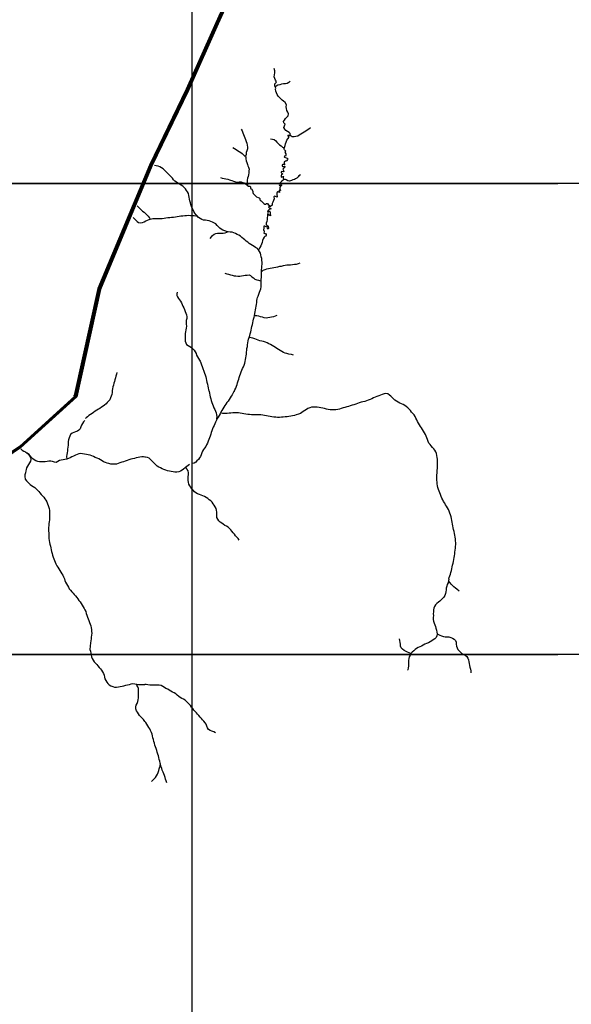
# Model space of a CAD drawing. Units: metres. Extents: x 180762 to 428553, y 8847700 to 9117509.
# Drawn here: x 313173 to 319023, y 8951286 to 8961737 of the extents above; entities that cross this region are included whole.
import ezdxf

# ---------------------------------------------------------------- set-up
doc = ezdxf.new("R2010")
doc.units = ezdxf.units.M
doc.linetypes.add('TRACO_01', pattern=[100, 50, 50])
for name, color, linetype in [('BR-364', 10, 'CONTINUOUS'), ('HID_MALHA', 8, 'CONTINUOUS'), ('MALHA_DE_COORDENADAS', 7, 'CONTINUOUS'), ('NEW-BR-364', 10, 'CONTINUOUS'), ('RIO_PERENE', 140, 'CONTINUOUS')]:
    doc.layers.add(name, color=color, linetype=linetype)

msp = doc.modelspace()

# ---------------------------------------------------------------- linework, layer by layer
at = {"layer": 'BR-364', "const_width": 10}
msp.add_lwpolyline([(315865, 8963017), (315270, 8961697), (314955, 8960991), (314566, 8960188), (314019, 8958878), (313769, 8957739), (313176, 8957200), (312470, 8956723), (311914, 8956390), (311780, 8956311), (309737, 8955084), (305411, 8951745)], dxfattribs=at)
at = {"layer": 'HID_MALHA'}
for p, q in [((315000, 9057559), (315000, 8847700)), ((425275, 8960000), (191562, 8960000)), ((425103, 8955000), (191071, 8955000))]:
    msp.add_line(p, q, dxfattribs=at)
at = {"layer": 'MALHA_DE_COORDENADAS', "linetype": 'TRACO_01', "flags": 128}
for points in [[(315000, 8982271), (315000, 8950890)], [(290750, 8960000), (318881, 8960000)], [(290750, 8955000), (318881, 8955000)]]:
    msp.add_lwpolyline(points, dxfattribs=at)
at = {"layer": 'NEW-BR-364'}
for points in [[(315848, 8963025), (315253, 8961704), (314938, 8960999), (314550, 8960195), (314002, 8958883)], [(315855, 8963021), (315261, 8961701), (314945, 8960995), (314557, 8960192), (314009, 8958879)], [(315866, 8963017), (315272, 8961696), (314956, 8960991), (314568, 8960187), (314021, 8958878)], [(315874, 8963013), (315279, 8961692), (314964, 8960987), (314575, 8960183), (314029, 8958875)], [(314009, 8958879), (313760, 8957744), (313170, 8957208), (312465, 8956732), (311909, 8956399)], [(314029, 8958875), (313778, 8957733), (313182, 8957192), (312476, 8956715), (311919, 8956382)], [(314002, 8958883), (313752, 8957748), (313744, 8957740)], [(314021, 8958878), (313770, 8957737), (313764, 8957732)], [(313198, 8957216), (313175, 8957196), (312468, 8956718), (311912, 8956386)]]:
    msp.add_lwpolyline(points, dxfattribs=at)
at = {"layer": 'RIO_PERENE', "linetype": 'TRACO_01'}
for points in [[(315985, 8960331), (315995, 8960343), (315981, 8960357), (315979, 8960362), (315980, 8960382), (315987, 8960401), (315991, 8960420), (315997, 8960439), (316007, 8960457), (316018, 8960473), (316029, 8960490), (316022, 8960501), (316016, 8960513), (316033, 8960511), (316044, 8960508), (316041, 8960528), (316031, 8960541), (316012, 8960549), (315996, 8960561), (315983, 8960576), (315974, 8960593), (315981, 8960609), (315987, 8960628), (315975, 8960644), (315970, 8960655), (315981, 8960672), (315993, 8960688), (316007, 8960703), (316020, 8960718), (316023, 8960738), (316016, 8960757), (316007, 8960774), (316001, 8960793), (315998, 8960813), (316003, 8960834), (315988, 8960859), (315972, 8960871), (315957, 8960884), (315943, 8960898), (315928, 8960912), (315915, 8960926), (315903, 8960943), (315895, 8960961), (315890, 8960980), (315887, 8961000), (315889, 8961011), (315879, 8961032), (315880, 8961055), (315893, 8961070), (315897, 8961078), (315887, 8961095), (315877, 8961113), (315871, 8961132), (315875, 8961152), (315877, 8961175), (315877, 8961195), (315872, 8961218)], [(316042, 8961084), (316027, 8961071), (316010, 8961061), (315990, 8961058), (315970, 8961056), (315950, 8961052), (315931, 8961047), (315912, 8961041), (315894, 8961033), (315884, 8961024)], [(316255, 8960588), (316238, 8960577), (316222, 8960565), (316206, 8960553), (316190, 8960542), (316171, 8960534), (316154, 8960523), (316138, 8960511), (316121, 8960502), (316102, 8960496), (316082, 8960494), (316062, 8960495), (316050, 8960501), (316044, 8960508)], [(315522, 8960574), (315531, 8960556), (315539, 8960538), (315547, 8960520), (315554, 8960501), (315561, 8960482), (315568, 8960464), (315575, 8960445), (315580, 8960426), (315584, 8960406), (315587, 8960386), (315588, 8960366), (315583, 8960347), (315576, 8960328), (315573, 8960308), (315569, 8960289), (315570, 8960279), (315572, 8960260), (315576, 8960240), (315581, 8960221), (315587, 8960201), (315592, 8960185), (315599, 8960172), (315604, 8960163), (315606, 8960151), (315603, 8960132), (315603, 8960112), (315600, 8960092), (315596, 8960073), (315589, 8960054), (315586, 8960034), (315584, 8960023), (315584, 8960010), (315585, 8960004), (315590, 8959986), (315592, 8959970), (315603, 8959969), (315613, 8959972), (315619, 8959965), (315620, 8959953), (315625, 8959942), (315634, 8959937), (315639, 8959931), (315644, 8959913), (315646, 8959903), (315650, 8959893), (315655, 8959884), (315663, 8959878), (315677, 8959864), (315684, 8959858), (315703, 8959851), (315712, 8959848), (315718, 8959841), (315720, 8959827), (315724, 8959820), (315731, 8959816), (315733, 8959813), (315748, 8959799), (315762, 8959785), (315773, 8959778), (315782, 8959779), (315789, 8959785), (315799, 8959785), (315808, 8959777), (315823, 8959765), (315832, 8959756)], [(315433, 8960381), (315450, 8960371), (315467, 8960361), (315483, 8960349), (315500, 8960339), (315517, 8960328), (315533, 8960316), (315547, 8960302), (315561, 8960287), (315570, 8960279)], [(315833, 8960474), (315853, 8960470), (315872, 8960465), (315888, 8960453), (315901, 8960438), (315915, 8960423), (315929, 8960409), (315945, 8960397), (315961, 8960386), (315972, 8960380), (315980, 8960373)], [(315985, 8960330), (315995, 8960313), (315996, 8960300), (315992, 8960287), (315980, 8960288), (315978, 8960281), (315981, 8960277), (316000, 8960272), (316011, 8960268), (316015, 8960262), (316014, 8960254), (316007, 8960244), (316002, 8960236), (315989, 8960234), (315983, 8960231), (315978, 8960227), (315977, 8960220), (315982, 8960201), (315982, 8960196), (315975, 8960200), (315968, 8960204), (315962, 8960202), (315956, 8960197), (315955, 8960191), (315958, 8960181), (315963, 8960178), (315973, 8960179), (315980, 8960183), (315986, 8960179), (315986, 8960173), (315971, 8960159), (315965, 8960150), (315972, 8960138), (315975, 8960131), (315974, 8960125), (315968, 8960121), (315952, 8960125), (315947, 8960124), (315945, 8960119), (315944, 8960115), (315954, 8960109), (315964, 8960101), (315960, 8960096), (315950, 8960089), (315946, 8960082), (315944, 8960074), (315944, 8960066), (315957, 8960069), (315966, 8960074), (315974, 8960074), (315972, 8960068), (315967, 8960061), (315969, 8960036), (315954, 8960023), (315940, 8960008), (315928, 8959993), (315926, 8959984), (315928, 8959978), (315944, 8959985), (315950, 8959983), (315949, 8959976), (315936, 8959962), (315931, 8959951), (315932, 8959942), (315936, 8959934), (315938, 8959924), (315932, 8959924), (315925, 8959927), (315924, 8959921), (315929, 8959913), (315929, 8959904), (315914, 8959911), (315908, 8959911), (315902, 8959905), (315901, 8959896), (315901, 8959880), (315903, 8959860), (315902, 8959854), (315884, 8959862), (315875, 8959863), (315869, 8959857), (315871, 8959837), (315866, 8959817), (315857, 8959800), (315851, 8959787), (315851, 8959767), (315832, 8959756), (315815, 8959752), (315812, 8959749), (315814, 8959745), (315824, 8959739), (315835, 8959735), (315839, 8959729), (315820, 8959723), (315810, 8959716), (315804, 8959708), (315801, 8959699), (315806, 8959694), (315821, 8959707), (315823, 8959707), (315829, 8959692), (315830, 8959672), (315831, 8959667), (315832, 8959654), (315818, 8959662), (315811, 8959672), (315802, 8959675), (315799, 8959668), (315799, 8959655), (315798, 8959635), (315797, 8959615), (315794, 8959595), (315788, 8959576), (315787, 8959565), (315792, 8959558), (315807, 8959545), (315811, 8959525), (315807, 8959515), (315801, 8959521), (315797, 8959541), (315794, 8959543), (315785, 8959539), (315774, 8959547), (315767, 8959547), (315763, 8959544), (315761, 8959539), (315761, 8959526), (315760, 8959506), (315759, 8959502), (315767, 8959495), (315767, 8959487), (315762, 8959473), (315772, 8959469), (315781, 8959467), (315787, 8959459), (315787, 8959451), (315782, 8959440), (315774, 8959436), (315766, 8959429), (315754, 8959412), (315747, 8959394), (315743, 8959374), (315736, 8959355), (315729, 8959337), (315721, 8959318), (315712, 8959301), (315707, 8959293)], [(315450, 8957800), (315456, 8957809), (315464, 8957827), (315472, 8957846), (315478, 8957865), (315484, 8957884), (315490, 8957903), (315495, 8957922), (315501, 8957941), (315507, 8957960), (315513, 8957980), (315520, 8957998), (315528, 8958017), (315536, 8958035), (315545, 8958052), (315553, 8958071), (315560, 8958090), (315565, 8958109), (315568, 8958129), (315572, 8958149), (315574, 8958168), (315577, 8958188), (315579, 8958208), (315580, 8958228), (315583, 8958248), (315587, 8958267), (315589, 8958287), (315591, 8958307), (315595, 8958327), (315600, 8958346), (315607, 8958365), (315613, 8958384), (315618, 8958403), (315623, 8958423), (315628, 8958442), (315632, 8958462), (315636, 8958481), (315640, 8958501), (315644, 8958520), (315649, 8958540), (315654, 8958559), (315659, 8958579), (315662, 8958593), (315667, 8958618), (315670, 8958637), (315674, 8958657), (315677, 8958677), (315680, 8958697), (315683, 8958716), (315686, 8958736), (315689, 8958756), (315692, 8958776), (315695, 8958789), (315700, 8958804), (315710, 8958825), (315715, 8958845), (315722, 8958864), (315729, 8958882), (315732, 8958902), (315733, 8958922), (315733, 8958942), (315734, 8958960), (315735, 8958982), (315736, 8959002), (315737, 8959022), (315737, 8959042), (315736, 8959062), (315738, 8959082), (315740, 8959102), (315742, 8959122), (315743, 8959142), (315743, 8959162), (315742, 8959182), (315740, 8959201), (315735, 8959221), (315729, 8959240), (315725, 8959260), (315717, 8959278), (315707, 8959293), (315693, 8959310), (315675, 8959320), (315658, 8959330), (315641, 8959341), (315624, 8959351), (315607, 8959361), (315592, 8959375), (315576, 8959387), (315561, 8959399), (315545, 8959411), (315529, 8959424), (315515, 8959438), (315498, 8959449), (315480, 8959458), (315462, 8959467), (315444, 8959476), (315425, 8959482), (315405, 8959483), (315385, 8959484), (315376, 8959486), (315347, 8959496), (315328, 8959503), (315311, 8959513), (315296, 8959526), (315281, 8959540), (315267, 8959554), (315254, 8959569), (315237, 8959579), (315219, 8959589), (315200, 8959596), (315181, 8959602), (315162, 8959607), (315142, 8959609), (315122, 8959611), (315103, 8959617), (315086, 8959627), (315070, 8959639), (315054, 8959655), (315042, 8959668), (315031, 8959684), (315021, 8959702), (315011, 8959719), (315002, 8959737), (314994, 8959755), (314988, 8959775), (314983, 8959794), (314978, 8959813), (314974, 8959833), (314970, 8959852), (314968, 8959872), (314963, 8959892), (314954, 8959909), (314943, 8959926), (314932, 8959943), (314917, 8959957), (314902, 8959970), (314886, 8959981), (314868, 8959991), (314851, 8960001), (314834, 8960012), (314819, 8960024), (314805, 8960039), (314792, 8960054), (314778, 8960069), (314765, 8960084), (314751, 8960098), (314737, 8960112), (314722, 8960126), (314708, 8960140), (314693, 8960153), (314677, 8960165), (314659, 8960174), (314640, 8960181), (314621, 8960185), (314601, 8960189)], [(315301, 8960063), (315320, 8960057), (315340, 8960052), (315359, 8960048), (315379, 8960043), (315398, 8960038), (315408, 8960034), (315423, 8960031), (315441, 8960023), (315460, 8960017), (315480, 8960013), (315500, 8960015), (315520, 8960015), (315539, 8960011), (315545, 8960004), (315553, 8960007), (315563, 8960001), (315571, 8959990), (315583, 8959983), (315591, 8959978)], [(316151, 8960091), (316134, 8960079), (316125, 8960070), (316111, 8960055), (316099, 8960047), (316086, 8960042), (316071, 8960037), (316054, 8960030), (316035, 8960024), (316016, 8960028), (316000, 8960038), (315991, 8960042), (315980, 8960042), (315969, 8960036)], [(314417, 8959760), (314432, 8959746), (314446, 8959732), (314461, 8959719), (314476, 8959706), (314492, 8959694), (314507, 8959681), (314522, 8959667), (314535, 8959652), (314547, 8959636), (314552, 8959630), (314557, 8959621)], [(314375, 8959639), (314389, 8959624), (314403, 8959610), (314418, 8959597), (314434, 8959586), (314454, 8959581), (314474, 8959584), (314491, 8959593), (314509, 8959602), (314528, 8959610), (314546, 8959618), (314557, 8959621), (314585, 8959626), (314605, 8959628), (314625, 8959628), (314645, 8959628), (314665, 8959627), (314685, 8959626), (314705, 8959629), (314724, 8959633), (314744, 8959636), (314764, 8959638), (314784, 8959641), (314804, 8959643), (314824, 8959645), (314843, 8959648), (314863, 8959651), (314883, 8959654), (314903, 8959656), (314923, 8959658), (314943, 8959660), (314963, 8959661), (314983, 8959660), (315003, 8959660), (315023, 8959660), (315042, 8959656), (315054, 8959655)], [(315193, 8959416), (315206, 8959432), (315218, 8959448), (315234, 8959460), (315252, 8959468), (315272, 8959472), (315292, 8959472), (315312, 8959470), (315332, 8959471), (315352, 8959474), (315370, 8959481), (315376, 8959486)], [(316144, 8959152), (316125, 8959146), (316106, 8959140), (316086, 8959139), (316066, 8959136), (316046, 8959133), (316026, 8959133), (316006, 8959131), (315987, 8959127), (315967, 8959123), (315947, 8959119), (315928, 8959116), (315908, 8959111), (315889, 8959107), (315869, 8959103), (315849, 8959100), (315830, 8959096), (315810, 8959093), (315790, 8959089), (315771, 8959084), (315753, 8959076), (315736, 8959062)], [(315350, 8959047), (315369, 8959039), (315388, 8959035), (315407, 8959029), (315427, 8959024), (315446, 8959018), (315466, 8959017), (315486, 8959015), (315506, 8959014), (315525, 8959018), (315546, 8959022), (315565, 8959024), (315585, 8959025), (315605, 8959028), (315622, 8959022), (315636, 8959008), (315652, 8958996), (315668, 8958984), (315687, 8958977), (315707, 8958973), (315725, 8958965), (315734, 8958960)], [(314842, 8958846), (314840, 8958826), (314839, 8958809), (314845, 8958794), (314858, 8958778), (314878, 8958750), (314888, 8958733), (314896, 8958714), (314904, 8958696), (314912, 8958678), (314920, 8958660), (314928, 8958641), (314935, 8958622), (314941, 8958604), (314944, 8958584), (314944, 8958564), (314939, 8958544), (314938, 8958524), (314939, 8958504), (314940, 8958484), (314939, 8958464), (314936, 8958444), (314932, 8958425), (314928, 8958405), (314927, 8958385), (314926, 8958365), (314926, 8958345), (314928, 8958325), (314933, 8958306), (314942, 8958288), (314959, 8958278), (314977, 8958269), (314993, 8958257), (315008, 8958243), (315022, 8958229), (315033, 8958212), (315043, 8958195), (315049, 8958176), (315057, 8958158), (315069, 8958141), (315080, 8958125), (315086, 8958112), (315094, 8958094), (315100, 8958075), (315107, 8958056), (315134, 8957985), (315140, 8957966), (315146, 8957947), (315150, 8957928), (315155, 8957908), (315159, 8957889), (315163, 8957869), (315167, 8957849), (315171, 8957830), (315176, 8957810), (315179, 8957800)], [(315901, 8958597), (315882, 8958591), (315864, 8958584), (315844, 8958579), (315824, 8958575), (315805, 8958572), (315785, 8958570), (315765, 8958573), (315746, 8958579), (315727, 8958585), (315708, 8958591), (315688, 8958594), (315662, 8958593)], [(316077, 8958178), (316057, 8958182), (316026, 8958187), (316007, 8958193), (315988, 8958199), (315969, 8958206), (315951, 8958214), (315934, 8958225), (315917, 8958235), (315901, 8958246), (315884, 8958257), (315868, 8958269), (315851, 8958280), (315834, 8958290), (315815, 8958298), (315797, 8958306), (315778, 8958313), (315759, 8958320), (315741, 8958326), (315721, 8958330), (315702, 8958336), (315684, 8958344), (315665, 8958351), (315646, 8958357), (315626, 8958362), (315607, 8958365)], [(314203, 8957993), (314198, 8957974), (314193, 8957955), (314188, 8957935), (314182, 8957916), (314177, 8957897), (314172, 8957878), (314166, 8957858), (314162, 8957839), (314157, 8957819), (314155, 8957800)], [(314155, 8957800), (314153, 8957780), (314149, 8957760), (314143, 8957741), (314136, 8957722), (314127, 8957704), (314116, 8957688), (314102, 8957673), (314088, 8957660), (314073, 8957647), (314057, 8957634), (314041, 8957623), (314024, 8957611), (314007, 8957602), (313989, 8957592), (313972, 8957581), (313957, 8957569), (313940, 8957558), (313923, 8957548), (313907, 8957535), (313892, 8957522), (313876, 8957510), (313871, 8957504)], [(315450, 8957800), (315445, 8957792), (315435, 8957775), (315426, 8957757), (315416, 8957740), (315405, 8957723), (315394, 8957706), (315383, 8957689), (315371, 8957673), (315359, 8957657), (315348, 8957641), (315337, 8957624), (315326, 8957607), (315316, 8957590), (315303, 8957566), (315297, 8957555), (315287, 8957537), (315277, 8957520), (315267, 8957503), (315262, 8957493), (315250, 8957467), (315242, 8957449), (315234, 8957430), (315226, 8957412), (315218, 8957393), (315210, 8957375), (315204, 8957356), (315198, 8957337), (315192, 8957318), (315185, 8957299), (315178, 8957280), (315171, 8957262), (315163, 8957243), (315155, 8957225), (315146, 8957207), (315134, 8957191), (315122, 8957175), (315112, 8957158), (315104, 8957139), (315099, 8957120), (315091, 8957102), (315080, 8957085), (315068, 8957069), (315053, 8957055), (315039, 8957042), (315022, 8957030), (315003, 8957027), (314997, 8957026)], [(315179, 8957800), (315181, 8957791), (315186, 8957772), (315190, 8957752), (315194, 8957733), (315199, 8957713), (315204, 8957694), (315210, 8957675), (315217, 8957656), (315225, 8957637), (315233, 8957619), (315242, 8957601), (315250, 8957583), (315256, 8957564), (315259, 8957544), (315262, 8957524), (315261, 8957504), (315262, 8957493)], [(317724, 8955800), (317726, 8955815), (317733, 8955833), (317740, 8955852), (317745, 8955871), (317751, 8955891), (317756, 8955910), (317760, 8955930), (317764, 8955949), (317769, 8955969), (317773, 8955988), (317777, 8956008), (317780, 8956028), (317784, 8956047), (317787, 8956067), (317789, 8956087), (317792, 8956107), (317794, 8956127), (317796, 8956147), (317797, 8956166), (317797, 8956186), (317796, 8956206), (317793, 8956226), (317790, 8956246), (317786, 8956266), (317783, 8956285), (317779, 8956305), (317775, 8956325), (317770, 8956344), (317766, 8956364), (317762, 8956383), (317758, 8956403), (317755, 8956423), (317751, 8956442), (317747, 8956462), (317741, 8956481), (317735, 8956500), (317728, 8956519), (317720, 8956537), (317710, 8956555), (317700, 8956572), (317690, 8956589), (317680, 8956606), (317669, 8956623), (317660, 8956641), (317651, 8956659), (317643, 8956677), (317635, 8956696), (317628, 8956714), (317620, 8956733), (317614, 8956752), (317608, 8956771), (317604, 8956790), (317601, 8956810), (317599, 8956830), (317598, 8956850), (317597, 8956870), (317598, 8956890), (317602, 8956991), (317603, 8957011), (317603, 8957031), (317603, 8957051), (317602, 8957071), (317600, 8957091), (317597, 8957111), (317594, 8957131), (317587, 8957149), (317576, 8957167), (317564, 8957182), (317551, 8957198), (317538, 8957213), (317525, 8957228), (317512, 8957243), (317503, 8957261), (317496, 8957280), (317489, 8957298), (317483, 8957317), (317475, 8957336), (317465, 8957353), (317454, 8957370), (317443, 8957386), (317433, 8957404), (317423, 8957421), (317412, 8957438), (317401, 8957455), (317391, 8957472), (317383, 8957490), (317375, 8957508), (317366, 8957526), (317355, 8957543), (317342, 8957558), (317329, 8957573), (317316, 8957588), (317302, 8957603), (317288, 8957617), (317273, 8957630), (317257, 8957642), (317239, 8957652), (317221, 8957660), (317203, 8957668), (317185, 8957677), (317168, 8957688), (317152, 8957700), (317137, 8957713), (317122, 8957726), (317107, 8957740), (317093, 8957753), (317076, 8957765), (317057, 8957768), (317037, 8957765), (317018, 8957760), (316999, 8957753), (316980, 8957746), (316961, 8957739), (316943, 8957731), (316925, 8957722), (316907, 8957714), (316889, 8957706), (316870, 8957698), (316851, 8957692), (316832, 8957686), (316812, 8957681), (316793, 8957676), (316774, 8957671), (316755, 8957663), (316737, 8957656), (316718, 8957650), (316698, 8957645), (316679, 8957639), (316660, 8957632), (316641, 8957627), (316622, 8957621), (316603, 8957616), (316583, 8957610), (316564, 8957605), (316545, 8957601), (316525, 8957597), (316505, 8957596), (316485, 8957595), (316465, 8957597), (316445, 8957600), (316426, 8957604), (316406, 8957609), (316387, 8957613), (316367, 8957617), (316347, 8957621), (316328, 8957624), (316308, 8957625), (316288, 8957625), (316268, 8957623), (316249, 8957617), (316230, 8957609), (316213, 8957600), (316196, 8957589), (316180, 8957577), (316164, 8957568), (316149, 8957559), (316128, 8957550), (316105, 8957544), (316087, 8957536), (316067, 8957531), (316048, 8957528), (316028, 8957525), (316008, 8957523), (315988, 8957521), (315968, 8957519), (315948, 8957518), (315928, 8957516), (315908, 8957516), (315888, 8957517), (315868, 8957518), (315848, 8957521), (315829, 8957525), (315809, 8957529), (315790, 8957533), (315770, 8957537), (315750, 8957541), (315730, 8957542), (315710, 8957542), (315690, 8957542), (315670, 8957542), (315650, 8957542), (315631, 8957543), (315611, 8957545), (315591, 8957546), (315571, 8957549), (315551, 8957552), (315532, 8957557), (315512, 8957561), (315492, 8957564), (315472, 8957566), (315452, 8957566), (315432, 8957565), (315413, 8957562), (315393, 8957560), (315373, 8957558), (315351, 8957557), (315326, 8957559), (315303, 8957566)], [(313862, 8957483), (313848, 8957468), (313838, 8957452), (313828, 8957434), (313822, 8957415), (313815, 8957396), (313801, 8957382), (313784, 8957371), (313765, 8957364), (313747, 8957356), (313729, 8957347), (313713, 8957335), (313703, 8957318), (313696, 8957299), (313692, 8957279), (313688, 8957260), (313687, 8957240), (313685, 8957220), (313683, 8957200), (313680, 8957180), (313678, 8957160), (313675, 8957140), (313672, 8957121), (313669, 8957101), (313672, 8957074)], [(313184, 8957181), (313200, 8957169), (313217, 8957159), (313235, 8957149), (313251, 8957138), (313265, 8957123), (313278, 8957108), (313286, 8957090), (313290, 8957070), (313286, 8957051), (313277, 8957033), (313267, 8957016), (313256, 8956999), (313246, 8956981), (313241, 8956962), (313237, 8956947), (313234, 8956927), (313227, 8956908), (313226, 8956888), (313232, 8956859), (313245, 8956843), (313259, 8956829), (313273, 8956816), (313282, 8956804), (313298, 8956792), (313316, 8956783), (313332, 8956771), (313347, 8956757), (313361, 8956743), (313374, 8956728), (313388, 8956714), (313401, 8956699), (313414, 8956684), (313427, 8956668), (313439, 8956652), (313450, 8956636), (313460, 8956618), (313468, 8956600), (313473, 8956580), (313486, 8956548), (313489, 8956528), (313490, 8956508), (313490, 8956488), (313490, 8956468), (313489, 8956448), (313488, 8956428), (313485, 8956408), (313482, 8956388), (313480, 8956368), (313479, 8956349), (313479, 8956329), (313479, 8956309), (313480, 8956289), (313480, 8956269), (313480, 8956249), (313482, 8956229), (313486, 8956209), (313490, 8956189), (313494, 8956170), (313498, 8956150), (313502, 8956131), (313506, 8956111), (313511, 8956092), (313516, 8956072), (313522, 8956053), (313528, 8956034), (313534, 8956015), (313541, 8955996), (313548, 8955978), (313556, 8955960), (313567, 8955942), (313577, 8955925), (313588, 8955908), (313599, 8955892), (313609, 8955874), (313619, 8955857), (313629, 8955840), (313638, 8955822), (313647, 8955804), (313653, 8955785), (313660, 8955766), (313668, 8955748), (313678, 8955731), (313689, 8955714), (313699, 8955697), (313712, 8955681), (313725, 8955666), (313738, 8955651), (313752, 8955636), (313765, 8955621), (313777, 8955605), (313789, 8955590), (313801, 8955573), (313813, 8955557), (313824, 8955540), (313834, 8955523), (313845, 8955506), (313855, 8955489), (313864, 8955472), (313873, 8955454), (313879, 8955435), (313885, 8955415), (313892, 8955397), (313899, 8955378), (313906, 8955359), (313913, 8955340), (313919, 8955321), (313926, 8955303), (313932, 8955283), (313934, 8955264), (313935, 8955244), (313936, 8955224), (313934, 8955204), (313931, 8955184), (313929, 8955164), (313926, 8955144), (313924, 8955124), (313917, 8955054), (313923, 8955035), (313926, 8955015), (313929, 8954995), (313935, 8954976), (313942, 8954957), (313951, 8954939), (313963, 8954923), (313976, 8954908), (313989, 8954893), (314002, 8954878), (314015, 8954862), (314028, 8954848), (314042, 8954833), (314052, 8954816), (314061, 8954798), (314067, 8954779), (314072, 8954759), (314077, 8954740), (314085, 8954722), (314096, 8954705), (314109, 8954690), (314123, 8954676), (314141, 8954666), (314160, 8954659), (314179, 8954654), (314199, 8954653), (314219, 8954655), (314238, 8954658), (314258, 8954663), (314277, 8954667), (314297, 8954672), (314316, 8954677), (314336, 8954682), (314354, 8954689), (314374, 8954692), (314394, 8954688), (314413, 8954683), (314433, 8954680), (314453, 8954679), (314473, 8954679), (314493, 8954679), (314500, 8954680)], [(314500, 8957095), (314487, 8957096), (314467, 8957096), (314448, 8957093), (314428, 8957089), (314408, 8957085), (314389, 8957080), (314370, 8957075), (314350, 8957071), (314331, 8957066), (314312, 8957059), (314293, 8957053), (314274, 8957046), (314255, 8957041), (314236, 8957033), (314218, 8957025), (314198, 8957021), (314179, 8957019), (314159, 8957018), (314139, 8957020), (314119, 8957025), (314100, 8957030), (314081, 8957038), (314063, 8957046), (314046, 8957056), (314028, 8957065), (314011, 8957075), (313993, 8957084), (313974, 8957092), (313956, 8957100), (313938, 8957108), (313919, 8957114), (313899, 8957119), (313880, 8957123), (313860, 8957126), (313840, 8957129), (313820, 8957131), (313800, 8957129), (313782, 8957122), (313763, 8957114), (313745, 8957106), (313727, 8957098), (313709, 8957088), (313691, 8957080), (313672, 8957074), (313653, 8957069), (313633, 8957065), (313614, 8957061), (313594, 8957059), (313560, 8957036), (313541, 8957042), (313522, 8957049), (313503, 8957053), (313483, 8957052), (313463, 8957047), (313444, 8957045), (313424, 8957044), (313404, 8957045), (313384, 8957046), (313364, 8957049), (313344, 8957054), (313327, 8957064), (313312, 8957077), (313299, 8957092), (313285, 8957107), (313272, 8957121), (313251, 8957138)], [(314973, 8957017), (314958, 8957005), (314934, 8956986), (314926, 8956981), (314910, 8956968), (314895, 8956956), (314877, 8956946), (314859, 8956939), (314839, 8956935), (314819, 8956936), (314799, 8956938), (314779, 8956941), (314760, 8956944), (314740, 8956949), (314721, 8956955), (314703, 8956962), (314684, 8956970), (314666, 8956979), (314649, 8956989), (314632, 8957000), (314617, 8957013), (314602, 8957026), (314588, 8957041), (314575, 8957056), (314561, 8957070), (314545, 8957082), (314527, 8957090), (314507, 8957095), (314500, 8957095)], [(315255, 8956548), (315246, 8956566), (315236, 8956583), (315226, 8956600), (315213, 8956616), (315198, 8956629), (315183, 8956642), (315167, 8956655), (315151, 8956667), (315134, 8956677), (315116, 8956685), (315097, 8956692), (315078, 8956698), (315060, 8956706), (315042, 8956715), (315026, 8956727), (315013, 8956742), (315000, 8956758), (314988, 8956774), (314977, 8956791), (314968, 8956808), (314964, 8956828), (314959, 8956847), (314959, 8956867), (314961, 8956887), (314963, 8956907), (314963, 8956927), (314959, 8956947), (314948, 8956964), (314934, 8956986)], [(315499, 8956213), (315488, 8956229), (315475, 8956245), (315462, 8956260), (315449, 8956275), (315436, 8956291), (315424, 8956307), (315411, 8956322), (315398, 8956336), (315383, 8956350), (315366, 8956360), (315348, 8956370), (315332, 8956382), (315315, 8956392), (315298, 8956403), (315284, 8956417), (315273, 8956434), (315264, 8956452), (315263, 8956472), (315264, 8956491), (315264, 8956509), (315260, 8956530), (315255, 8956548)], [(317724, 8955800), (317721, 8955780), (317715, 8955761), (317707, 8955743), (317701, 8955724), (317696, 8955704), (317694, 8955684), (317692, 8955664), (317688, 8955645), (317681, 8955626), (317671, 8955609), (317657, 8955594), (317643, 8955580), (317628, 8955567), (317613, 8955553), (317598, 8955540), (317584, 8955527), (317572, 8955510), (317566, 8955491), (317562, 8955472), (317560, 8955452), (317559, 8955432), (317560, 8955412), (317559, 8955392), (317558, 8955372), (317560, 8955352), (317567, 8955333), (317576, 8955315), (317582, 8955296), (317586, 8955277), (317592, 8955257), (317598, 8955238), (317600, 8955218), (317596, 8955199), (317588, 8955181), (317575, 8955165), (317559, 8955154), (317542, 8955143), (317525, 8955133), (317507, 8955124), (317488, 8955117), (317470, 8955108), (317453, 8955099), (317435, 8955089), (317418, 8955079), (317398, 8955074), (317381, 8955064), (317366, 8955051), (317351, 8955038), (317336, 8955024), (317322, 8955010), (317312, 8954993), (317302, 8954975), (317298, 8954956), (317296, 8954936), (317296, 8954916), (317297, 8954896), (317295, 8954876), (317293, 8954856), (317290, 8954836), (317291, 8954832)], [(317835, 8955671), (317808, 8955691), (317793, 8955704), (317777, 8955717), (317763, 8955731), (317750, 8955746), (317737, 8955761), (317721, 8955780)], [(317322, 8955010), (317303, 8955018), (317284, 8955025), (317266, 8955034), (317249, 8955043), (317232, 8955055), (317218, 8955069), (317212, 8955088), (317210, 8955108), (317208, 8955128), (317204, 8955148), (317199, 8955167)], [(317600, 8955218), (317628, 8955205), (317647, 8955198), (317666, 8955192), (317685, 8955187), (317705, 8955185), (317725, 8955185), (317744, 8955180), (317763, 8955172), (317780, 8955162), (317793, 8955147), (317801, 8955129), (317803, 8955109), (317805, 8955089), (317811, 8955070), (317821, 8955053), (317834, 8955037), (317848, 8955023), (317863, 8955010), (317881, 8955000), (317898, 8954991), (317914, 8954978), (317925, 8954961), (317931, 8954942), (317935, 8954923), (317940, 8954903), (317944, 8954884), (317947, 8954864), (317952, 8954844), (317957, 8954825), (317957, 8954805)], [(314500, 8954288), (314492, 8954298), (314484, 8954308), (314471, 8954323), (314458, 8954338), (314445, 8954353), (314433, 8954369), (314422, 8954386), (314412, 8954403), (314406, 8954422), (314405, 8954442), (314408, 8954462), (314417, 8954480), (314424, 8954499), (314429, 8954518), (314431, 8954538), (314432, 8954558), (314432, 8954578), (314434, 8954598), (314434, 8954618), (314433, 8954638), (314426, 8954657), (314416, 8954674), (314413, 8954683)], [(315248, 8954169), (315230, 8954178), (315211, 8954186), (315193, 8954193), (315176, 8954204), (315164, 8954221), (315158, 8954240), (315150, 8954258), (315139, 8954275), (315127, 8954290), (315113, 8954305), (315100, 8954320), (315087, 8954335), (315073, 8954350), (315060, 8954365), (315047, 8954380), (315034, 8954395), (315020, 8954410), (315008, 8954425), (314995, 8954441), (314983, 8954457), (314969, 8954471), (314955, 8954485), (314941, 8954500), (314927, 8954513), (314910, 8954525), (314891, 8954532), (314874, 8954542), (314859, 8954555), (314844, 8954569), (314829, 8954581), (314811, 8954591), (314794, 8954601), (314776, 8954611), (314759, 8954621), (314742, 8954631), (314724, 8954640), (314707, 8954650), (314690, 8954661), (314672, 8954669), (314652, 8954673), (314632, 8954675), (314612, 8954675), (314592, 8954675), (314572, 8954675), (314552, 8954674), (314532, 8954677), (314513, 8954681), (314500, 8954680)], [(314732, 8953638), (314725, 8953657), (314720, 8953676), (314714, 8953695), (314708, 8953714), (314701, 8953733), (314693, 8953751), (314685, 8953770), (314679, 8953789), (314674, 8953808), (314666, 8953836), (314663, 8953847), (314658, 8953866), (314653, 8953885), (314648, 8953905), (314643, 8953924), (314637, 8953943), (314631, 8953962), (314626, 8953981), (314619, 8954000), (314613, 8954019), (314607, 8954038), (314601, 8954057), (314595, 8954077), (314590, 8954096), (314586, 8954116), (314581, 8954135), (314576, 8954154), (314570, 8954173), (314561, 8954191), (314552, 8954209), (314542, 8954226), (314531, 8954243), (314520, 8954260), (314509, 8954276), (314500, 8954288)], [(314572, 8953652), (314586, 8953666), (314599, 8953681), (314614, 8953695), (314625, 8953712), (314634, 8953729), (314642, 8953748), (314648, 8953767), (314653, 8953786), (314658, 8953806), (314661, 8953815), (314664, 8953826), (314666, 8953836)]]:
    msp.add_lwpolyline(points, dxfattribs=at)

doc.saveas('drawing.dxf')
